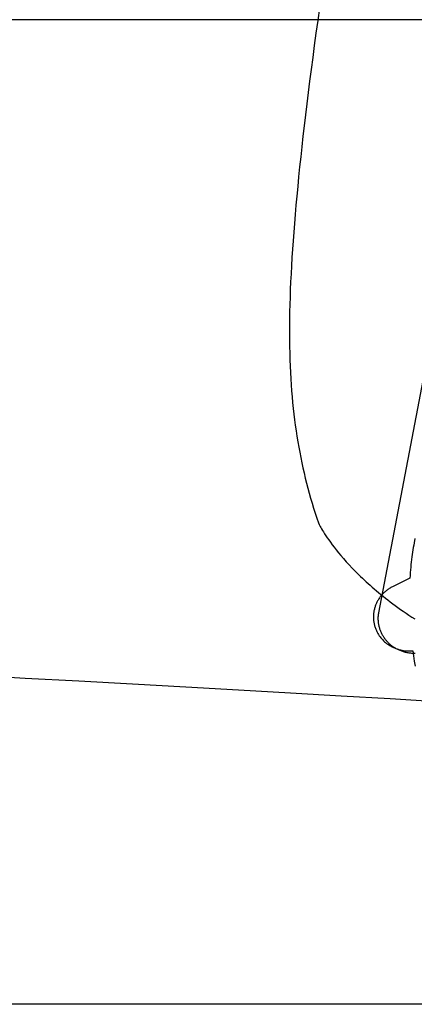
# Model space of a CAD drawing. Extents: x 20 to 2084, y 20 to 2009.
# Drawn here: x 1645 to 1687, y 1584 to 1690 of the extents above; entities that cross this region are included whole.
import ezdxf

# ---------------------------------------------------------------- set-up
doc = ezdxf.new("R2010")
doc.units = 0
doc.layers.get('0').update_dxf_attribs({"color": 3, "linetype": 'CONTINUOUS'})
doc.layers.add('CSLAYER3', color=3, linetype='CONTINUOUS')

# ---------------------------------------------------------------- blocks, each defined once
blk = doc.blocks.new('BLKF014')
at = {"layer": 'CSLAYER3', "color": 3, "linetype": 'CONTINUOUS'}
for p, q in [((1687.22783, 1634.103262), (1687.138433, 1633.637607)), ((1687.053868, 1633.153447), (1687.013606, 1632.904439)), ((1687.095505, 1633.397838), (1687.053868, 1633.153447)), ((1687.138433, 1633.637607), (1687.095505, 1633.397838)), ((1686.901898, 1632.129765), (1686.867965, 1631.86234)), ((1686.937538, 1632.392593), (1686.901898, 1632.129765)), ((1686.974802, 1632.65082), (1686.937538, 1632.392593)), ((1687.013606, 1632.904439), (1686.974802, 1632.65082)), ((1686.77724, 1631.03253), (1686.750967, 1630.746765)), ((1686.805552, 1631.313717), (1686.77724, 1631.03253)), ((1686.835822, 1631.590322), (1686.805552, 1631.313717)), ((1686.867965, 1631.86234), (1686.835822, 1631.590322)), ((1686.685217, 1629.862056), (1684.910769, 1628.992112)), ((1686.704872, 1630.161523), (1686.685217, 1629.862056)), ((1686.726816, 1630.456428), (1686.704872, 1630.161523)), ((1686.750967, 1630.746765), (1686.726816, 1630.456428)), ((1684.569079, 1628.808085), (1684.487904, 1628.757658)), ((1684.651966, 1628.856782), (1684.569079, 1628.808085)), ((1684.736551, 1628.903711), (1684.651966, 1628.856782)), ((1684.822823, 1628.948834), (1684.736551, 1628.903711)), ((1684.910769, 1628.992112), (1684.822823, 1628.948834)), ((1683.432455, 1627.746509), (1683.382356, 1627.67248)), ((1683.484485, 1627.819453), (1683.432455, 1627.746509)), ((1683.538433, 1627.891275), (1683.484485, 1627.819453)), ((1683.594286, 1627.961937), (1683.538433, 1627.891275)), ((1683.652032, 1628.0314), (1683.594286, 1627.961937)), ((1683.711658, 1628.099627), (1683.652032, 1628.0314)), ((1683.77315, 1628.16658), (1683.711658, 1628.099627)), ((1683.836496, 1628.23222), (1683.77315, 1628.16658)), ((1683.901683, 1628.29651), (1683.836496, 1628.23222)), ((1683.968698, 1628.359412), (1683.901683, 1628.29651)), ((1684.037529, 1628.420887), (1683.968698, 1628.359412)), ((1684.108161, 1628.480898), (1684.037529, 1628.420887)), ((1684.180583, 1628.539406), (1684.108161, 1628.480898)), ((1684.254781, 1628.596375), (1684.180583, 1628.539406)), ((1684.330742, 1628.651765), (1684.254781, 1628.596375)), ((1684.408454, 1628.705539), (1684.330742, 1628.651765)), ((1684.487904, 1628.757658), (1684.408454, 1628.705539)), ((1682.936495, 1626.713375), (1682.912675, 1626.628705)), ((1682.962414, 1626.797454), (1682.936495, 1626.713375)), ((1682.990419, 1626.880904), (1682.962414, 1626.797454)), ((1683.020497, 1626.963688), (1682.990419, 1626.880904)), ((1683.052635, 1627.045767), (1683.020497, 1626.963688)), ((1683.08682, 1627.127104), (1683.052635, 1627.045767)), ((1683.12304, 1627.20766), (1683.08682, 1627.127104)), ((1683.161281, 1627.287398), (1683.12304, 1627.20766)), ((1683.20153, 1627.366279), (1683.161281, 1627.287398)), ((1683.243775, 1627.444266), (1683.20153, 1627.366279)), ((1683.288003, 1627.52132), (1683.243775, 1627.444266)), ((1683.334201, 1627.597404), (1683.288003, 1627.52132)), ((1683.382356, 1627.67248), (1683.334201, 1627.597404)), ((1682.794867, 1625.846371), (1682.792744, 1625.757885)), ((1682.792744, 1625.757885), (1682.792862, 1625.669226)), ((1682.792862, 1625.669226), (1682.795233, 1625.580432)), ((1682.799218, 1625.934646), (1682.794867, 1625.846371)), ((1682.805783, 1626.022673), (1682.799218, 1625.934646)), ((1682.814551, 1626.110413), (1682.805783, 1626.022673)), ((1682.825507, 1626.197828), (1682.814551, 1626.110413)), ((1682.83864, 1626.284881), (1682.825507, 1626.197828)), ((1682.853936, 1626.371533), (1682.83864, 1626.284881)), ((1682.871383, 1626.457746), (1682.853936, 1626.371533)), ((1682.890966, 1626.543483), (1682.871383, 1626.457746)), ((1682.912675, 1626.628705), (1682.890966, 1626.543483)), ((1682.795233, 1625.580432), (1682.799871, 1625.491542)), ((1682.799871, 1625.491542), (1682.806788, 1625.402593)), ((1682.806788, 1625.402593), (1682.815997, 1625.313624)), ((1682.815997, 1625.313624), (1682.827511, 1625.224671)), ((1682.827511, 1625.224671), (1682.841344, 1625.135774)), ((1682.841344, 1625.135774), (1682.857507, 1625.04697)), ((1682.857507, 1625.04697), (1682.876014, 1624.958297)), ((1682.876014, 1624.958297), (1682.896878, 1624.869794)), ((1682.896878, 1624.869794), (1682.920112, 1624.781497)), ((1682.920112, 1624.781497), (1682.945728, 1624.693446)), ((1682.945728, 1624.693446), (1682.973739, 1624.605678)), ((1682.973739, 1624.605678), (1683.004159, 1624.518231)), ((1683.004159, 1624.518231), (1683.036999, 1624.431143)), ((1683.036999, 1624.431143), (1683.072274, 1624.344452)), ((1683.072274, 1624.344452), (1683.109996, 1624.258196)), ((1683.109996, 1624.258196), (1683.150178, 1624.172414)), ((1683.150178, 1624.172414), (1683.192832, 1624.087142)), ((1683.192832, 1624.087142), (1683.263833, 1623.958626)), ((1683.263833, 1623.958626), (1683.339427, 1623.834063)), ((1683.339427, 1623.834063), (1683.419467, 1623.713488)), ((1683.419467, 1623.713488), (1683.503802, 1623.596932)), ((1683.503802, 1623.596932), (1683.592283, 1623.484428)), ((1683.592283, 1623.484428), (1683.684761, 1623.376011)), ((1683.684761, 1623.376011), (1683.781086, 1623.271713)), ((1683.781086, 1623.271713), (1683.881108, 1623.171567)), ((1683.881108, 1623.171567), (1683.984678, 1623.075606)), ((1683.984678, 1623.075606), (1684.091647, 1622.983864)), ((1684.091647, 1622.983864), (1684.201865, 1622.896373)), ((1684.201865, 1622.896373), (1684.315182, 1622.813166)), ((1684.315182, 1622.813166), (1684.431449, 1622.734277)), ((1684.431449, 1622.734277), (1684.550516, 1622.659739)), ((1684.550516, 1622.659739), (1684.672235, 1622.589585)), ((1684.672235, 1622.589585), (1684.796454, 1622.523848)), ((1684.796454, 1622.523848), (1684.923026, 1622.46256)), ((1684.923026, 1622.46256), (1685.0518, 1622.405756)), ((1685.0518, 1622.405756), (1685.182627, 1622.353468)), ((1685.182627, 1622.353468), (1685.315357, 1622.305729)), ((1685.315357, 1622.305729), (1685.449841, 1622.262572)), ((1685.449841, 1622.262572), (1685.58593, 1622.224031)), ((1685.58593, 1622.224031), (1685.723473, 1622.190139)), ((1685.723473, 1622.190139), (1685.862321, 1622.160928)), ((1685.862321, 1622.160928), (1686.002326, 1622.136431)), ((1686.002326, 1622.136431), (1686.143336, 1622.116683)), ((1686.143336, 1622.116683), (1686.285204, 1622.101716)), ((1686.285204, 1622.101716), (1686.427778, 1622.091562)), ((1686.427778, 1622.091562), (1686.570911, 1622.086256)), ((1686.570911, 1622.086256), (1686.714452, 1622.08583)), ((1686.714452, 1622.08583), (1686.858251, 1622.090317)), ((1686.858251, 1622.090317), (1687.00216, 1622.09975)), ((1687.00216, 1622.09975), (1687.076433, 1621.556337)), ((1687.076433, 1621.556337), (1687.158147, 1621.005123)), ((1687.158147, 1621.005123), (1687.24752, 1620.446112))]:
    blk.add_line(p, q, dxfattribs=at)
blk = doc.blocks.new('BLKF015')
at = {"layer": 'CSLAYER3', "color": 7, "linetype": 'CONTINUOUS'}
for p, q in [((1755.518288, 2005.574622), (1683.333311, 1626.172965)), ((1677.027488, 1690.82027), (1676.838421, 1689.452445)), ((1723.923741, 1689.543345), (1304.502318, 1689.543345)), ((1676.838421, 1689.452445), (1676.655252, 1688.109572)), ((1676.655252, 1688.109572), (1676.47797, 1686.791275)), ((1676.47797, 1686.791275), (1676.306559, 1685.497176)), ((1676.306559, 1685.497176), (1676.141006, 1684.226899)), ((1676.141006, 1684.226899), (1675.981297, 1682.980067)), ((1675.981297, 1682.980067), (1675.827419, 1681.756303)), ((1675.827419, 1681.756303), (1675.679356, 1680.55523)), ((1675.679356, 1680.55523), (1675.537097, 1679.376472)), ((1675.537097, 1679.376472), (1675.400626, 1678.219651)), ((1675.400626, 1678.219651), (1675.269931, 1677.08439)), ((1675.269931, 1677.08439), (1675.144996, 1675.970314)), ((1675.144996, 1675.970314), (1675.025809, 1674.877044)), ((1675.025809, 1674.877044), (1674.912356, 1673.804205)), ((1674.912356, 1673.804205), (1674.804622, 1672.751419)), ((1674.804622, 1672.751419), (1674.702594, 1671.718309)), ((1674.702594, 1671.718309), (1674.606258, 1670.704499)), ((1674.606258, 1670.704499), (1674.515601, 1669.709612)), ((1674.515601, 1669.709612), (1674.430608, 1668.73327)), ((1674.351266, 1667.775098), (1674.277561, 1666.834717)), ((1674.430608, 1668.73327), (1674.351266, 1667.775098)), ((1674.277561, 1666.834717), (1674.209478, 1665.911752)), ((1674.209478, 1665.911752), (1674.147005, 1665.005826)), ((1674.147005, 1665.005826), (1674.090128, 1664.116561)), ((1674.090128, 1664.116561), (1674.038832, 1663.243581)), ((1674.038832, 1663.243581), (1673.993103, 1662.386509)), ((1673.952929, 1661.544968), (1673.918295, 1660.718581)), ((1673.993103, 1662.386509), (1673.952929, 1661.544968)), ((1673.918295, 1660.718581), (1673.889187, 1659.906972)), ((1673.889187, 1659.906972), (1673.865592, 1659.109763)), ((1673.847496, 1658.326578), (1673.834884, 1657.557039)), ((1673.865592, 1659.109763), (1673.847496, 1658.326578)), ((1673.834884, 1657.557039), (1673.827744, 1656.800771)), ((1673.827744, 1656.800771), (1673.82606, 1656.057396)), ((1673.82606, 1656.057396), (1673.82982, 1655.326537)), ((1673.82982, 1655.326537), (1673.83901, 1654.607818)), ((1673.83901, 1654.607818), (1673.853616, 1653.900861)), ((1673.853616, 1653.900861), (1673.873624, 1653.20529)), ((1673.873624, 1653.20529), (1673.89902, 1652.520728)), ((1673.89902, 1652.520728), (1673.92979, 1651.846798)), ((1673.92979, 1651.846798), (1673.965921, 1651.183123)), ((1673.965921, 1651.183123), (1674.007398, 1650.529327)), ((1674.007398, 1650.529327), (1674.054209, 1649.885032)), ((1674.054209, 1649.885032), (1674.106338, 1649.249862)), ((1674.106338, 1649.249862), (1674.163773, 1648.62344)), ((1674.163773, 1648.62344), (1674.2265, 1648.005388)), ((1674.2265, 1648.005388), (1674.294504, 1647.395331)), ((1674.294504, 1647.395331), (1674.367772, 1646.792891)), ((1674.367772, 1646.792891), (1674.44629, 1646.197692)), ((1674.44629, 1646.197692), (1674.530044, 1645.609356)), ((1674.530044, 1645.609356), (1674.619021, 1645.027507)), ((1674.619021, 1645.027507), (1674.713206, 1644.451767)), ((1674.713206, 1644.451767), (1674.812586, 1643.881761)), ((1674.812586, 1643.881761), (1674.917147, 1643.317111)), ((1674.917147, 1643.317111), (1675.026875, 1642.75744)), ((1675.026875, 1642.75744), (1675.141757, 1642.202372)), ((1675.141757, 1642.202372), (1675.261778, 1641.65153)), ((1675.261778, 1641.65153), (1675.386925, 1641.104536)), ((1675.386925, 1641.104536), (1675.517183, 1640.561014)), ((1675.517183, 1640.561014), (1675.65254, 1640.020588)), ((1675.65254, 1640.020588), (1675.792981, 1639.482879)), ((1675.792981, 1639.482879), (1675.938492, 1638.947512)), ((1675.938492, 1638.947512), (1676.08906, 1638.41411)), ((1676.08906, 1638.41411), (1676.244671, 1637.882295)), ((1676.244671, 1637.882295), (1676.405311, 1637.351691)), ((1676.405311, 1637.351691), (1676.570966, 1636.821922)), ((1676.570966, 1636.821922), (1676.741623, 1636.292609)), ((1676.741623, 1636.292609), (1676.917267, 1635.763377)), ((1676.917267, 1635.763377), (1676.997385, 1635.6007)), ((1676.997385, 1635.6007), (1677.102006, 1635.403839)), ((1677.102006, 1635.403839), (1677.171763, 1635.278418)), ((1677.171763, 1635.278418), (1677.253646, 1635.135725)), ((1677.253646, 1635.135725), (1677.348031, 1634.9763)), ((1677.348031, 1634.9763), (1677.455288, 1634.800682)), ((1677.455288, 1634.800682), (1677.575791, 1634.609413)), ((1677.575791, 1634.609413), (1677.709913, 1634.403033)), ((1677.709913, 1634.403033), (1677.858027, 1634.182082)), ((1677.858027, 1634.182082), (1678.020505, 1633.9471)), ((1678.020505, 1633.9471), (1678.19772, 1633.698628)), ((1678.19772, 1633.698628), (1678.390045, 1633.437207)), ((1678.390045, 1633.437207), (1678.597854, 1633.163375)), ((1678.597854, 1633.163375), (1678.821518, 1632.877675)), ((1678.821518, 1632.877675), (1679.061411, 1632.580645)), ((1679.061411, 1632.580645), (1679.317905, 1632.272827)), ((1679.317905, 1632.272827), (1679.591373, 1631.954761)), ((1679.591373, 1631.954761), (1679.882189, 1631.626987)), ((1679.882189, 1631.626987), (1680.190724, 1631.290046)), ((1680.190724, 1631.290046), (1680.517352, 1630.944477)), ((1680.517352, 1630.944477), (1680.862446, 1630.590821)), ((1680.862446, 1630.590821), (1681.042034, 1630.41113)), ((1681.042034, 1630.41113), (1681.226378, 1630.22962)), ((1681.226378, 1630.22962), (1681.415525, 1630.046358)), ((1681.415525, 1630.046358), (1681.609522, 1629.861412)), ((1681.609522, 1629.861412), (1681.808414, 1629.674849)), ((1681.808414, 1629.674849), (1682.012249, 1629.486738)), ((1682.012249, 1629.486738), (1682.221074, 1629.297145)), ((1682.221074, 1629.297145), (1682.434934, 1629.106139)), ((1682.434934, 1629.106139), (1682.653876, 1628.913786)), ((1682.653876, 1628.913786), (1682.877948, 1628.720154)), ((1682.877948, 1628.720154), (1683.107195, 1628.525312)), ((1683.107195, 1628.525312), (1683.341665, 1628.329325)), ((1683.341665, 1628.329325), (1683.581403, 1628.132263)), ((1683.581403, 1628.132263), (1683.826457, 1627.934192)), ((1683.826457, 1627.934192), (1684.076873, 1627.73518)), ((1684.076873, 1627.73518), (1684.332697, 1627.535294)), ((1684.332697, 1627.535294), (1684.593977, 1627.334603)), ((1684.593977, 1627.334603), (1684.860758, 1627.133173)), ((1684.860758, 1627.133173), (1685.133089, 1626.931072)), ((1685.133089, 1626.931072), (1685.411014, 1626.728368)), ((1685.411014, 1626.728368), (1685.694581, 1626.525129)), ((1683.28183, 1625.708126), (1683.278916, 1625.615957)), ((1683.287173, 1625.800605), (1683.28183, 1625.708126)), ((1683.294969, 1625.893361), (1683.287173, 1625.800605)), ((1683.305242, 1625.986361), (1683.294969, 1625.893361)), ((1683.318015, 1626.079573), (1683.305242, 1625.986361)), ((1683.333311, 1626.172965), (1683.318015, 1626.079573)), ((1685.694581, 1626.525129), (1685.983836, 1626.321421)), ((1685.983836, 1626.321421), (1686.278826, 1626.117312)), ((1686.278826, 1626.117312), (1686.579597, 1625.91287)), ((1686.579597, 1625.91287), (1686.886197, 1625.708163)), ((1686.886197, 1625.708163), (1687.198671, 1625.503257)), ((1683.278916, 1625.615957), (1683.278408, 1625.524129)), ((1683.278408, 1625.524129), (1683.280282, 1625.432675)), ((1683.280282, 1625.432675), (1683.284515, 1625.341628)), ((1683.284515, 1625.341628), (1683.291082, 1625.251019)), ((1683.291082, 1625.251019), (1683.299961, 1625.160883)), ((1683.299961, 1625.160883), (1683.311127, 1625.071251)), ((1683.311127, 1625.071251), (1683.324557, 1624.982155)), ((1683.324557, 1624.982155), (1683.340228, 1624.893628)), ((1683.340228, 1624.893628), (1683.358115, 1624.805703)), ((1683.358115, 1624.805703), (1683.378196, 1624.718411)), ((1683.378196, 1624.718411), (1683.400446, 1624.631786)), ((1683.400446, 1624.631786), (1683.424842, 1624.54586)), ((1683.424842, 1624.54586), (1683.45136, 1624.460666)), ((1683.45136, 1624.460666), (1683.479978, 1624.376235)), ((1683.479978, 1624.376235), (1683.51067, 1624.292601)), ((1683.51067, 1624.292601), (1683.543413, 1624.209795)), ((1683.543413, 1624.209795), (1683.578185, 1624.127851)), ((1683.578185, 1624.127851), (1683.614961, 1624.0468)), ((1683.614961, 1624.0468), (1683.653717, 1623.966676)), ((1683.653717, 1623.966676), (1683.694431, 1623.88751)), ((1683.694431, 1623.88751), (1683.737078, 1623.809336)), ((1683.737078, 1623.809336), (1683.781634, 1623.732185)), ((1683.781634, 1623.732185), (1683.828077, 1623.65609)), ((1683.828077, 1623.65609), (1683.876382, 1623.581084)), ((1683.876382, 1623.581084), (1683.926527, 1623.507199)), ((1683.926527, 1623.507199), (1683.978486, 1623.434468)), ((1683.978486, 1623.434468), (1684.032238, 1623.362922)), ((1684.032238, 1623.362922), (1684.087757, 1623.292595)), ((1684.087757, 1623.292595), (1684.145021, 1623.223519)), ((1684.145021, 1623.223519), (1684.204006, 1623.155726)), ((1684.204006, 1623.155726), (1684.264688, 1623.08925)), ((1684.264688, 1623.08925), (1684.327044, 1623.024121)), ((1684.327044, 1623.024121), (1684.391049, 1622.960374)), ((1684.391049, 1622.960374), (1684.456681, 1622.89804)), ((1684.456681, 1622.89804), (1684.523916, 1622.837151)), ((1684.523916, 1622.837151), (1684.59273, 1622.777741)), ((1684.59273, 1622.777741), (1684.6631, 1622.719842)), ((1684.6631, 1622.719842), (1684.735001, 1622.663486)), ((1684.735001, 1622.663486), (1684.808411, 1622.608705)), ((1684.808411, 1622.608705), (1684.883306, 1622.555533)), ((1684.883306, 1622.555533), (1684.959662, 1622.504001)), ((1684.959662, 1622.504001), (1685.037455, 1622.454143)), ((1685.037455, 1622.454143), (1685.116662, 1622.40599)), ((1685.116662, 1622.40599), (1685.197259, 1622.359575)), ((1685.197259, 1622.359575), (1685.279223, 1622.31493)), ((1685.279223, 1622.31493), (1685.36253, 1622.272089)), ((1685.36253, 1622.272089), (1685.447157, 1622.231083)), ((1685.447157, 1622.231083), (1685.533079, 1622.191945)), ((1685.533079, 1622.191945), (1685.620273, 1622.154707)), ((1685.620273, 1622.154707), (1685.708716, 1622.119403)), ((1685.708716, 1622.119403), (1685.798384, 1622.086063)), ((1685.798384, 1622.086063), (1685.889253, 1622.054722)), ((1685.889253, 1622.054722), (1685.9813, 1622.025411)), ((1685.9813, 1622.025411), (1686.074501, 1621.998162)), ((1686.074501, 1621.998162), (1686.168832, 1621.973009)), ((1686.168832, 1621.973009), (1686.264271, 1621.949983)), ((1686.264271, 1621.949983), (1686.360792, 1621.929118)), ((1686.360792, 1621.929118), (1686.458374, 1621.910446)), ((1686.458374, 1621.910446), (1686.557698, 1621.894748)), ((1686.557698, 1621.894748), (1686.656812, 1621.881516)), ((1686.656812, 1621.881516), (1686.755683, 1621.870726)), ((1686.755683, 1621.870726), (1686.854275, 1621.862353)), ((1686.854275, 1621.862353), (1686.952555, 1621.856374)), ((1686.952555, 1621.856374), (1687.05049, 1621.852765)), ((1687.05049, 1621.852765), (1687.148044, 1621.851501)), ((1687.148044, 1621.851501), (1687.245185, 1621.852558)), ((1642.757706, 1619.340768), (1645.611429, 1619.192096)), ((1645.611429, 1619.192096), (1651.338442, 1618.887565)), ((1651.338442, 1618.887565), (1657.06511, 1618.575536)), ((1657.06511, 1618.575536), (1662.759711, 1618.258508)), ((1662.759711, 1618.258508), (1668.390527, 1617.93898)), ((1668.390527, 1617.93898), (1673.925835, 1617.619452)), ((1673.925835, 1617.619452), (1679.333915, 1617.302424)), ((1679.333915, 1617.302424), (1684.583047, 1616.990394)), ((1684.583047, 1616.990394), (1689.64151, 1616.685864)), ((1723.924604, 1584.326946), (1588.406621, 1584.326946))]:
    blk.add_line(p, q, dxfattribs=at)
at = {"layer": 'CSLAYER3', "color": 3, "linetype": 'CONTINUOUS'}
for p, q in [((1755.518288, 2005.574622), (1683.333311, 1626.172965)), ((1755.518288, 2005.574622), (1683.333311, 1626.172965)), ((1677.027488, 1690.82027), (1676.838421, 1689.452445)), ((1677.027488, 1690.82027), (1676.838421, 1689.452445)), ((1723.923741, 1689.543345), (1304.502318, 1689.543345)), ((1723.923741, 1689.543345), (1304.502318, 1689.543345)), ((1676.838421, 1689.452445), (1676.655252, 1688.109572)), ((1676.838421, 1689.452445), (1676.655252, 1688.109572)), ((1676.655252, 1688.109572), (1676.47797, 1686.791275)), ((1676.655252, 1688.109572), (1676.47797, 1686.791275)), ((1676.47797, 1686.791275), (1676.306559, 1685.497176)), ((1676.47797, 1686.791275), (1676.306559, 1685.497176)), ((1676.306559, 1685.497176), (1676.141006, 1684.226899)), ((1676.306559, 1685.497176), (1676.141006, 1684.226899)), ((1676.141006, 1684.226899), (1675.981297, 1682.980067)), ((1676.141006, 1684.226899), (1675.981297, 1682.980067)), ((1675.981297, 1682.980067), (1675.827419, 1681.756303)), ((1675.981297, 1682.980067), (1675.827419, 1681.756303)), ((1675.827419, 1681.756303), (1675.679356, 1680.55523)), ((1675.827419, 1681.756303), (1675.679356, 1680.55523)), ((1675.679356, 1680.55523), (1675.537097, 1679.376472)), ((1675.679356, 1680.55523), (1675.537097, 1679.376472)), ((1675.537097, 1679.376472), (1675.400626, 1678.219651)), ((1675.537097, 1679.376472), (1675.400626, 1678.219651)), ((1675.400626, 1678.219651), (1675.269931, 1677.08439)), ((1675.400626, 1678.219651), (1675.269931, 1677.08439)), ((1675.269931, 1677.08439), (1675.144996, 1675.970314)), ((1675.269931, 1677.08439), (1675.144996, 1675.970314)), ((1675.144996, 1675.970314), (1675.025809, 1674.877044)), ((1675.144996, 1675.970314), (1675.025809, 1674.877044)), ((1675.025809, 1674.877044), (1674.912356, 1673.804205)), ((1675.025809, 1674.877044), (1674.912356, 1673.804205)), ((1674.912356, 1673.804205), (1674.804622, 1672.751419)), ((1674.912356, 1673.804205), (1674.804622, 1672.751419)), ((1674.804622, 1672.751419), (1674.702594, 1671.718309)), ((1674.804622, 1672.751419), (1674.702594, 1671.718309)), ((1674.702594, 1671.718309), (1674.606258, 1670.704499)), ((1674.702594, 1671.718309), (1674.606258, 1670.704499)), ((1674.606258, 1670.704499), (1674.515601, 1669.709612)), ((1674.606258, 1670.704499), (1674.515601, 1669.709612)), ((1674.515601, 1669.709612), (1674.430608, 1668.73327)), ((1674.515601, 1669.709612), (1674.430608, 1668.73327)), ((1674.351266, 1667.775098), (1674.277561, 1666.834717)), ((1674.351266, 1667.775098), (1674.277561, 1666.834717)), ((1674.430608, 1668.73327), (1674.351266, 1667.775098)), ((1674.430608, 1668.73327), (1674.351266, 1667.775098)), ((1674.277561, 1666.834717), (1674.209478, 1665.911752)), ((1674.277561, 1666.834717), (1674.209478, 1665.911752)), ((1674.209478, 1665.911752), (1674.147005, 1665.005826)), ((1674.209478, 1665.911752), (1674.147005, 1665.005826)), ((1674.147005, 1665.005826), (1674.090128, 1664.116561)), ((1674.147005, 1665.005826), (1674.090128, 1664.116561)), ((1674.090128, 1664.116561), (1674.038832, 1663.243581)), ((1674.090128, 1664.116561), (1674.038832, 1663.243581)), ((1674.038832, 1663.243581), (1673.993103, 1662.386509)), ((1674.038832, 1663.243581), (1673.993103, 1662.386509)), ((1673.952929, 1661.544968), (1673.918295, 1660.718581)), ((1673.952929, 1661.544968), (1673.918295, 1660.718581)), ((1673.993103, 1662.386509), (1673.952929, 1661.544968)), ((1673.993103, 1662.386509), (1673.952929, 1661.544968)), ((1673.918295, 1660.718581), (1673.889187, 1659.906972)), ((1673.918295, 1660.718581), (1673.889187, 1659.906972)), ((1673.889187, 1659.906972), (1673.865592, 1659.109763)), ((1673.889187, 1659.906972), (1673.865592, 1659.109763)), ((1673.847496, 1658.326578), (1673.834884, 1657.557039)), ((1673.847496, 1658.326578), (1673.834884, 1657.557039)), ((1673.865592, 1659.109763), (1673.847496, 1658.326578)), ((1673.865592, 1659.109763), (1673.847496, 1658.326578)), ((1673.834884, 1657.557039), (1673.827744, 1656.800771)), ((1673.834884, 1657.557039), (1673.827744, 1656.800771)), ((1673.827744, 1656.800771), (1673.82606, 1656.057396)), ((1673.827744, 1656.800771), (1673.82606, 1656.057396)), ((1673.82606, 1656.057396), (1673.82982, 1655.326537)), ((1673.82606, 1656.057396), (1673.82982, 1655.326537)), ((1673.82982, 1655.326537), (1673.83901, 1654.607818)), ((1673.82982, 1655.326537), (1673.83901, 1654.607818)), ((1673.83901, 1654.607818), (1673.853616, 1653.900861)), ((1673.83901, 1654.607818), (1673.853616, 1653.900861)), ((1673.853616, 1653.900861), (1673.873624, 1653.20529)), ((1673.853616, 1653.900861), (1673.873624, 1653.20529)), ((1673.873624, 1653.20529), (1673.89902, 1652.520728)), ((1673.873624, 1653.20529), (1673.89902, 1652.520728)), ((1673.89902, 1652.520728), (1673.92979, 1651.846798)), ((1673.89902, 1652.520728), (1673.92979, 1651.846798)), ((1673.92979, 1651.846798), (1673.965921, 1651.183123)), ((1673.92979, 1651.846798), (1673.965921, 1651.183123)), ((1673.965921, 1651.183123), (1674.007398, 1650.529327)), ((1673.965921, 1651.183123), (1674.007398, 1650.529327)), ((1674.007398, 1650.529327), (1674.054209, 1649.885032)), ((1674.007398, 1650.529327), (1674.054209, 1649.885032)), ((1674.054209, 1649.885032), (1674.106338, 1649.249862)), ((1674.054209, 1649.885032), (1674.106338, 1649.249862)), ((1674.106338, 1649.249862), (1674.163773, 1648.62344)), ((1674.106338, 1649.249862), (1674.163773, 1648.62344)), ((1674.163773, 1648.62344), (1674.2265, 1648.005388)), ((1674.163773, 1648.62344), (1674.2265, 1648.005388)), ((1674.2265, 1648.005388), (1674.294504, 1647.395331)), ((1674.2265, 1648.005388), (1674.294504, 1647.395331)), ((1674.294504, 1647.395331), (1674.367772, 1646.792891)), ((1674.294504, 1647.395331), (1674.367772, 1646.792891)), ((1674.367772, 1646.792891), (1674.44629, 1646.197692)), ((1674.367772, 1646.792891), (1674.44629, 1646.197692)), ((1674.44629, 1646.197692), (1674.530044, 1645.609356)), ((1674.44629, 1646.197692), (1674.530044, 1645.609356)), ((1674.530044, 1645.609356), (1674.619021, 1645.027507)), ((1674.530044, 1645.609356), (1674.619021, 1645.027507)), ((1674.619021, 1645.027507), (1674.713206, 1644.451767)), ((1674.619021, 1645.027507), (1674.713206, 1644.451767)), ((1674.713206, 1644.451767), (1674.812586, 1643.881761)), ((1674.713206, 1644.451767), (1674.812586, 1643.881761)), ((1674.812586, 1643.881761), (1674.917147, 1643.317111)), ((1674.812586, 1643.881761), (1674.917147, 1643.317111)), ((1674.917147, 1643.317111), (1675.026875, 1642.75744)), ((1674.917147, 1643.317111), (1675.026875, 1642.75744)), ((1675.026875, 1642.75744), (1675.141757, 1642.202372)), ((1675.026875, 1642.75744), (1675.141757, 1642.202372)), ((1675.141757, 1642.202372), (1675.261778, 1641.65153)), ((1675.141757, 1642.202372), (1675.261778, 1641.65153)), ((1675.261778, 1641.65153), (1675.386925, 1641.104536)), ((1675.261778, 1641.65153), (1675.386925, 1641.104536)), ((1675.386925, 1641.104536), (1675.517183, 1640.561014)), ((1675.386925, 1641.104536), (1675.517183, 1640.561014)), ((1675.517183, 1640.561014), (1675.65254, 1640.020588)), ((1675.517183, 1640.561014), (1675.65254, 1640.020588)), ((1675.65254, 1640.020588), (1675.792981, 1639.482879)), ((1675.65254, 1640.020588), (1675.792981, 1639.482879)), ((1675.792981, 1639.482879), (1675.938492, 1638.947512)), ((1675.792981, 1639.482879), (1675.938492, 1638.947512)), ((1675.938492, 1638.947512), (1676.08906, 1638.41411)), ((1675.938492, 1638.947512), (1676.08906, 1638.41411)), ((1676.08906, 1638.41411), (1676.244671, 1637.882295)), ((1676.08906, 1638.41411), (1676.244671, 1637.882295)), ((1676.244671, 1637.882295), (1676.405311, 1637.351691)), ((1676.244671, 1637.882295), (1676.405311, 1637.351691)), ((1676.405311, 1637.351691), (1676.570966, 1636.821922)), ((1676.405311, 1637.351691), (1676.570966, 1636.821922)), ((1676.570966, 1636.821922), (1676.741623, 1636.292609)), ((1676.570966, 1636.821922), (1676.741623, 1636.292609)), ((1676.741623, 1636.292609), (1676.917267, 1635.763377)), ((1676.741623, 1636.292609), (1676.917267, 1635.763377)), ((1676.917267, 1635.763377), (1676.997385, 1635.6007)), ((1676.917267, 1635.763377), (1676.997385, 1635.6007)), ((1676.997385, 1635.6007), (1677.102006, 1635.403839)), ((1676.997385, 1635.6007), (1677.102006, 1635.403839)), ((1677.102006, 1635.403839), (1677.171763, 1635.278418)), ((1677.102006, 1635.403839), (1677.171763, 1635.278418)), ((1677.171763, 1635.278418), (1677.253646, 1635.135725)), ((1677.171763, 1635.278418), (1677.253646, 1635.135725)), ((1677.253646, 1635.135725), (1677.348031, 1634.9763)), ((1677.253646, 1635.135725), (1677.348031, 1634.9763)), ((1677.348031, 1634.9763), (1677.455288, 1634.800682)), ((1677.348031, 1634.9763), (1677.455288, 1634.800682)), ((1677.455288, 1634.800682), (1677.575791, 1634.609413)), ((1677.455288, 1634.800682), (1677.575791, 1634.609413)), ((1677.575791, 1634.609413), (1677.709913, 1634.403033)), ((1677.575791, 1634.609413), (1677.709913, 1634.403033)), ((1677.709913, 1634.403033), (1677.858027, 1634.182082)), ((1677.709913, 1634.403033), (1677.858027, 1634.182082)), ((1677.858027, 1634.182082), (1678.020505, 1633.9471)), ((1677.858027, 1634.182082), (1678.020505, 1633.9471)), ((1678.020505, 1633.9471), (1678.19772, 1633.698628)), ((1678.020505, 1633.9471), (1678.19772, 1633.698628)), ((1678.19772, 1633.698628), (1678.390045, 1633.437207)), ((1678.19772, 1633.698628), (1678.390045, 1633.437207)), ((1678.390045, 1633.437207), (1678.597854, 1633.163375)), ((1678.390045, 1633.437207), (1678.597854, 1633.163375)), ((1678.597854, 1633.163375), (1678.821518, 1632.877675)), ((1678.597854, 1633.163375), (1678.821518, 1632.877675)), ((1678.821518, 1632.877675), (1679.061411, 1632.580645)), ((1678.821518, 1632.877675), (1679.061411, 1632.580645)), ((1679.061411, 1632.580645), (1679.317905, 1632.272827)), ((1679.061411, 1632.580645), (1679.317905, 1632.272827)), ((1679.317905, 1632.272827), (1679.591373, 1631.954761)), ((1679.317905, 1632.272827), (1679.591373, 1631.954761)), ((1679.591373, 1631.954761), (1679.882189, 1631.626987)), ((1679.591373, 1631.954761), (1679.882189, 1631.626987)), ((1679.882189, 1631.626987), (1680.190724, 1631.290046)), ((1679.882189, 1631.626987), (1680.190724, 1631.290046)), ((1680.190724, 1631.290046), (1680.517352, 1630.944477)), ((1680.190724, 1631.290046), (1680.517352, 1630.944477)), ((1680.517352, 1630.944477), (1680.862446, 1630.590821)), ((1680.517352, 1630.944477), (1680.862446, 1630.590821)), ((1680.862446, 1630.590821), (1681.042034, 1630.41113)), ((1680.862446, 1630.590821), (1681.042034, 1630.41113)), ((1681.042034, 1630.41113), (1681.226378, 1630.22962)), ((1681.042034, 1630.41113), (1681.226378, 1630.22962)), ((1681.226378, 1630.22962), (1681.415525, 1630.046358)), ((1681.226378, 1630.22962), (1681.415525, 1630.046358)), ((1681.415525, 1630.046358), (1681.609522, 1629.861412)), ((1681.415525, 1630.046358), (1681.609522, 1629.861412)), ((1681.609522, 1629.861412), (1681.808414, 1629.674849)), ((1681.609522, 1629.861412), (1681.808414, 1629.674849)), ((1681.808414, 1629.674849), (1682.012249, 1629.486738)), ((1681.808414, 1629.674849), (1682.012249, 1629.486738)), ((1682.012249, 1629.486738), (1682.221074, 1629.297145)), ((1682.012249, 1629.486738), (1682.221074, 1629.297145)), ((1682.221074, 1629.297145), (1682.434934, 1629.106139)), ((1682.221074, 1629.297145), (1682.434934, 1629.106139)), ((1682.434934, 1629.106139), (1682.653876, 1628.913786)), ((1682.434934, 1629.106139), (1682.653876, 1628.913786)), ((1682.653876, 1628.913786), (1682.877948, 1628.720154)), ((1682.653876, 1628.913786), (1682.877948, 1628.720154)), ((1682.877948, 1628.720154), (1683.107195, 1628.525312)), ((1682.877948, 1628.720154), (1683.107195, 1628.525312)), ((1683.107195, 1628.525312), (1683.341665, 1628.329325)), ((1683.107195, 1628.525312), (1683.341665, 1628.329325)), ((1683.341665, 1628.329325), (1683.581403, 1628.132263)), ((1683.341665, 1628.329325), (1683.581403, 1628.132263)), ((1683.581403, 1628.132263), (1683.826457, 1627.934192)), ((1683.581403, 1628.132263), (1683.826457, 1627.934192)), ((1683.826457, 1627.934192), (1684.076873, 1627.73518)), ((1683.826457, 1627.934192), (1684.076873, 1627.73518)), ((1684.076873, 1627.73518), (1684.332697, 1627.535294)), ((1684.076873, 1627.73518), (1684.332697, 1627.535294)), ((1684.332697, 1627.535294), (1684.593977, 1627.334603)), ((1684.332697, 1627.535294), (1684.593977, 1627.334603)), ((1684.593977, 1627.334603), (1684.860758, 1627.133173)), ((1684.593977, 1627.334603), (1684.860758, 1627.133173)), ((1684.860758, 1627.133173), (1685.133089, 1626.931072)), ((1684.860758, 1627.133173), (1685.133089, 1626.931072)), ((1685.133089, 1626.931072), (1685.411014, 1626.728368)), ((1685.133089, 1626.931072), (1685.411014, 1626.728368)), ((1685.411014, 1626.728368), (1685.694581, 1626.525129)), ((1685.411014, 1626.728368), (1685.694581, 1626.525129)), ((1683.28183, 1625.708126), (1683.278916, 1625.615957)), ((1683.28183, 1625.708126), (1683.278916, 1625.615957)), ((1683.287173, 1625.800605), (1683.28183, 1625.708126)), ((1683.287173, 1625.800605), (1683.28183, 1625.708126)), ((1683.294969, 1625.893361), (1683.287173, 1625.800605)), ((1683.294969, 1625.893361), (1683.287173, 1625.800605)), ((1683.305242, 1625.986361), (1683.294969, 1625.893361)), ((1683.305242, 1625.986361), (1683.294969, 1625.893361)), ((1683.318015, 1626.079573), (1683.305242, 1625.986361)), ((1683.318015, 1626.079573), (1683.305242, 1625.986361)), ((1683.333311, 1626.172965), (1683.318015, 1626.079573)), ((1683.333311, 1626.172965), (1683.318015, 1626.079573)), ((1685.694581, 1626.525129), (1685.983836, 1626.321421)), ((1685.694581, 1626.525129), (1685.983836, 1626.321421)), ((1685.983836, 1626.321421), (1686.278826, 1626.117312)), ((1685.983836, 1626.321421), (1686.278826, 1626.117312)), ((1686.278826, 1626.117312), (1686.579597, 1625.91287)), ((1686.278826, 1626.117312), (1686.579597, 1625.91287)), ((1686.579597, 1625.91287), (1686.886197, 1625.708163)), ((1686.579597, 1625.91287), (1686.886197, 1625.708163)), ((1686.886197, 1625.708163), (1687.198671, 1625.503257)), ((1686.886197, 1625.708163), (1687.198671, 1625.503257)), ((1683.278916, 1625.615957), (1683.278408, 1625.524129)), ((1683.278916, 1625.615957), (1683.278408, 1625.524129)), ((1683.278408, 1625.524129), (1683.280282, 1625.432675)), ((1683.278408, 1625.524129), (1683.280282, 1625.432675)), ((1683.280282, 1625.432675), (1683.284515, 1625.341628)), ((1683.280282, 1625.432675), (1683.284515, 1625.341628)), ((1683.284515, 1625.341628), (1683.291082, 1625.251019)), ((1683.284515, 1625.341628), (1683.291082, 1625.251019)), ((1683.291082, 1625.251019), (1683.299961, 1625.160883)), ((1683.291082, 1625.251019), (1683.299961, 1625.160883)), ((1683.299961, 1625.160883), (1683.311127, 1625.071251)), ((1683.299961, 1625.160883), (1683.311127, 1625.071251)), ((1683.311127, 1625.071251), (1683.324557, 1624.982155)), ((1683.311127, 1625.071251), (1683.324557, 1624.982155)), ((1683.324557, 1624.982155), (1683.340228, 1624.893628)), ((1683.324557, 1624.982155), (1683.340228, 1624.893628)), ((1683.340228, 1624.893628), (1683.358115, 1624.805703)), ((1683.340228, 1624.893628), (1683.358115, 1624.805703)), ((1683.358115, 1624.805703), (1683.378196, 1624.718411)), ((1683.358115, 1624.805703), (1683.378196, 1624.718411)), ((1683.378196, 1624.718411), (1683.400446, 1624.631786)), ((1683.378196, 1624.718411), (1683.400446, 1624.631786)), ((1683.400446, 1624.631786), (1683.424842, 1624.54586)), ((1683.400446, 1624.631786), (1683.424842, 1624.54586)), ((1683.424842, 1624.54586), (1683.45136, 1624.460666)), ((1683.424842, 1624.54586), (1683.45136, 1624.460666)), ((1683.45136, 1624.460666), (1683.479978, 1624.376235)), ((1683.45136, 1624.460666), (1683.479978, 1624.376235)), ((1683.479978, 1624.376235), (1683.51067, 1624.292601)), ((1683.479978, 1624.376235), (1683.51067, 1624.292601)), ((1683.51067, 1624.292601), (1683.543413, 1624.209795)), ((1683.51067, 1624.292601), (1683.543413, 1624.209795)), ((1683.543413, 1624.209795), (1683.578185, 1624.127851)), ((1683.543413, 1624.209795), (1683.578185, 1624.127851)), ((1683.578185, 1624.127851), (1683.614961, 1624.0468)), ((1683.578185, 1624.127851), (1683.614961, 1624.0468)), ((1683.614961, 1624.0468), (1683.653717, 1623.966676)), ((1683.614961, 1624.0468), (1683.653717, 1623.966676)), ((1683.653717, 1623.966676), (1683.694431, 1623.88751)), ((1683.653717, 1623.966676), (1683.694431, 1623.88751)), ((1683.694431, 1623.88751), (1683.737078, 1623.809336)), ((1683.694431, 1623.88751), (1683.737078, 1623.809336)), ((1683.737078, 1623.809336), (1683.781634, 1623.732185)), ((1683.737078, 1623.809336), (1683.781634, 1623.732185)), ((1683.781634, 1623.732185), (1683.828077, 1623.65609)), ((1683.781634, 1623.732185), (1683.828077, 1623.65609)), ((1683.828077, 1623.65609), (1683.876382, 1623.581084)), ((1683.828077, 1623.65609), (1683.876382, 1623.581084)), ((1683.876382, 1623.581084), (1683.926527, 1623.507199)), ((1683.876382, 1623.581084), (1683.926527, 1623.507199)), ((1683.926527, 1623.507199), (1683.978486, 1623.434468)), ((1683.926527, 1623.507199), (1683.978486, 1623.434468)), ((1683.978486, 1623.434468), (1684.032238, 1623.362922)), ((1683.978486, 1623.434468), (1684.032238, 1623.362922)), ((1684.032238, 1623.362922), (1684.087757, 1623.292595)), ((1684.032238, 1623.362922), (1684.087757, 1623.292595)), ((1684.087757, 1623.292595), (1684.145021, 1623.223519)), ((1684.087757, 1623.292595), (1684.145021, 1623.223519)), ((1684.145021, 1623.223519), (1684.204006, 1623.155726)), ((1684.145021, 1623.223519), (1684.204006, 1623.155726)), ((1684.204006, 1623.155726), (1684.264688, 1623.08925)), ((1684.204006, 1623.155726), (1684.264688, 1623.08925)), ((1684.264688, 1623.08925), (1684.327044, 1623.024121)), ((1684.264688, 1623.08925), (1684.327044, 1623.024121)), ((1684.327044, 1623.024121), (1684.391049, 1622.960374)), ((1684.327044, 1623.024121), (1684.391049, 1622.960374)), ((1684.391049, 1622.960374), (1684.456681, 1622.89804)), ((1684.391049, 1622.960374), (1684.456681, 1622.89804)), ((1684.456681, 1622.89804), (1684.523916, 1622.837151)), ((1684.456681, 1622.89804), (1684.523916, 1622.837151)), ((1684.523916, 1622.837151), (1684.59273, 1622.777741)), ((1684.523916, 1622.837151), (1684.59273, 1622.777741)), ((1684.59273, 1622.777741), (1684.6631, 1622.719842)), ((1684.59273, 1622.777741), (1684.6631, 1622.719842)), ((1684.6631, 1622.719842), (1684.735001, 1622.663486)), ((1684.6631, 1622.719842), (1684.735001, 1622.663486)), ((1684.735001, 1622.663486), (1684.808411, 1622.608705)), ((1684.735001, 1622.663486), (1684.808411, 1622.608705)), ((1684.808411, 1622.608705), (1684.883306, 1622.555533)), ((1684.808411, 1622.608705), (1684.883306, 1622.555533)), ((1684.883306, 1622.555533), (1684.959662, 1622.504001)), ((1684.883306, 1622.555533), (1684.959662, 1622.504001)), ((1684.959662, 1622.504001), (1685.037455, 1622.454143)), ((1684.959662, 1622.504001), (1685.037455, 1622.454143)), ((1685.037455, 1622.454143), (1685.116662, 1622.40599)), ((1685.037455, 1622.454143), (1685.116662, 1622.40599)), ((1685.116662, 1622.40599), (1685.197259, 1622.359575)), ((1685.116662, 1622.40599), (1685.197259, 1622.359575)), ((1685.197259, 1622.359575), (1685.279223, 1622.31493)), ((1685.197259, 1622.359575), (1685.279223, 1622.31493)), ((1685.279223, 1622.31493), (1685.36253, 1622.272089)), ((1685.279223, 1622.31493), (1685.36253, 1622.272089)), ((1685.36253, 1622.272089), (1685.447157, 1622.231083)), ((1685.36253, 1622.272089), (1685.447157, 1622.231083)), ((1685.447157, 1622.231083), (1685.533079, 1622.191945)), ((1685.447157, 1622.231083), (1685.533079, 1622.191945)), ((1685.533079, 1622.191945), (1685.620273, 1622.154707)), ((1685.533079, 1622.191945), (1685.620273, 1622.154707)), ((1685.620273, 1622.154707), (1685.708716, 1622.119403)), ((1685.620273, 1622.154707), (1685.708716, 1622.119403)), ((1685.708716, 1622.119403), (1685.798384, 1622.086063)), ((1685.708716, 1622.119403), (1685.798384, 1622.086063)), ((1685.798384, 1622.086063), (1685.889253, 1622.054722)), ((1685.798384, 1622.086063), (1685.889253, 1622.054722)), ((1685.889253, 1622.054722), (1685.9813, 1622.025411)), ((1685.889253, 1622.054722), (1685.9813, 1622.025411)), ((1685.9813, 1622.025411), (1686.074501, 1621.998162)), ((1685.9813, 1622.025411), (1686.074501, 1621.998162)), ((1686.074501, 1621.998162), (1686.168832, 1621.973009)), ((1686.074501, 1621.998162), (1686.168832, 1621.973009)), ((1686.168832, 1621.973009), (1686.264271, 1621.949983)), ((1686.168832, 1621.973009), (1686.264271, 1621.949983)), ((1686.264271, 1621.949983), (1686.360792, 1621.929118)), ((1686.264271, 1621.949983), (1686.360792, 1621.929118)), ((1686.360792, 1621.929118), (1686.458374, 1621.910446)), ((1686.360792, 1621.929118), (1686.458374, 1621.910446)), ((1686.458374, 1621.910446), (1686.557698, 1621.894748)), ((1686.458374, 1621.910446), (1686.557698, 1621.894748)), ((1686.557698, 1621.894748), (1686.656812, 1621.881516)), ((1686.557698, 1621.894748), (1686.656812, 1621.881516)), ((1686.656812, 1621.881516), (1686.755683, 1621.870726)), ((1686.656812, 1621.881516), (1686.755683, 1621.870726)), ((1686.755683, 1621.870726), (1686.854275, 1621.862353)), ((1686.755683, 1621.870726), (1686.854275, 1621.862353)), ((1686.854275, 1621.862353), (1686.952555, 1621.856374)), ((1686.854275, 1621.862353), (1686.952555, 1621.856374)), ((1686.952555, 1621.856374), (1687.05049, 1621.852765)), ((1686.952555, 1621.856374), (1687.05049, 1621.852765)), ((1687.05049, 1621.852765), (1687.148044, 1621.851501)), ((1687.05049, 1621.852765), (1687.148044, 1621.851501)), ((1687.148044, 1621.851501), (1687.245185, 1621.852558)), ((1687.148044, 1621.851501), (1687.245185, 1621.852558)), ((1642.757706, 1619.340768), (1645.611429, 1619.192096)), ((1642.757706, 1619.340768), (1645.611429, 1619.192096)), ((1645.611429, 1619.192096), (1651.338442, 1618.887565)), ((1645.611429, 1619.192096), (1651.338442, 1618.887565)), ((1651.338442, 1618.887565), (1657.06511, 1618.575536)), ((1651.338442, 1618.887565), (1657.06511, 1618.575536)), ((1657.06511, 1618.575536), (1662.759711, 1618.258508)), ((1657.06511, 1618.575536), (1662.759711, 1618.258508)), ((1662.759711, 1618.258508), (1668.390527, 1617.93898)), ((1662.759711, 1618.258508), (1668.390527, 1617.93898)), ((1668.390527, 1617.93898), (1673.925835, 1617.619452)), ((1668.390527, 1617.93898), (1673.925835, 1617.619452)), ((1673.925835, 1617.619452), (1679.333915, 1617.302424)), ((1673.925835, 1617.619452), (1679.333915, 1617.302424)), ((1679.333915, 1617.302424), (1684.583047, 1616.990394)), ((1679.333915, 1617.302424), (1684.583047, 1616.990394)), ((1684.583047, 1616.990394), (1689.64151, 1616.685864)), ((1684.583047, 1616.990394), (1689.64151, 1616.685864)), ((1723.924604, 1584.326946), (1588.406621, 1584.326946)), ((1723.924604, 1584.326946), (1588.406621, 1584.326946))]:
    blk.add_line(p, q, dxfattribs=at)

msp = doc.modelspace()

# ---------------------------------------------------------------- block references
for name in ['BLKF015', 'BLKF014']:
    msp.add_blockref(name, (0, 0))

doc.saveas('drawing.dxf')
